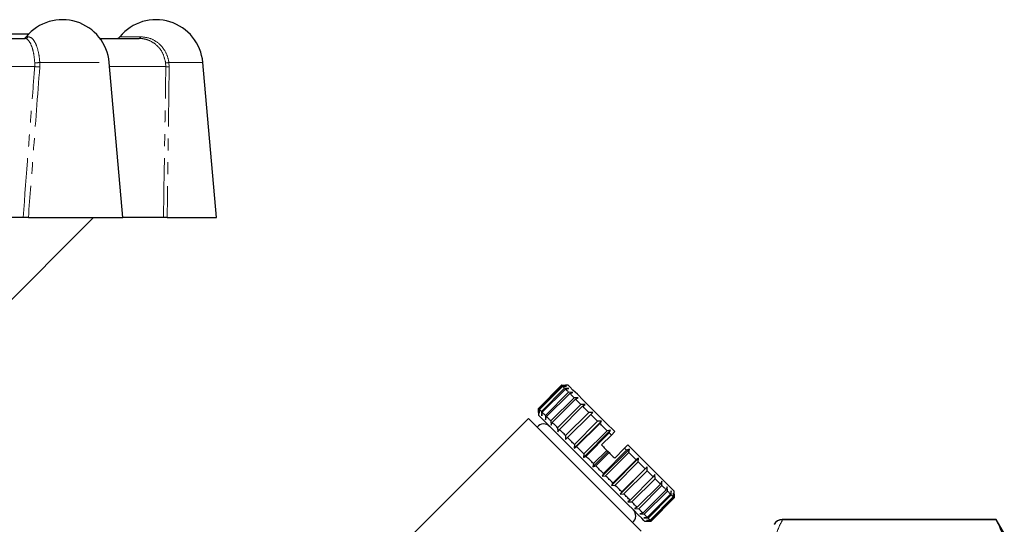
# Model space of a CAD drawing. Units: millimetres. Extents: x 105 to 305, y 17 to 287.
# Drawn here: x 200 to 305, y 230 to 284 of the extents above; entities that cross this region are included whole.
import ezdxf

# ---------------------------------------------------------------- set-up
doc = ezdxf.new("R2010")
doc.units = ezdxf.units.MM
doc.linetypes.add('PHANTOM', pattern=[12.7, 6.35, -1.27, 1.27, -1.27, 1.27, -1.27])

msp = doc.modelspace()

# ---------------------------------------------------------------- linework, layer by layer
at = {"color": 7, "linetype": 'Continuous', "lineweight": 25}
for p, q in [((185.91, 282.77), (200.8, 282.77)), ((184.28, 282.27), (200.38, 282.27)), ((208.37, 282.27), (212.55, 282.27)), ((210.8, 263.17), (209.35, 279.71)), ((220.78, 263.17), (219.33, 279.71)), ((200.18, 263.17), (186.99, 263.17)), ((196.01, 251.5), (207.68, 263.17)), ((200.74, 263.17), (210.8, 263.17)), ((215.14, 263.17), (210.8, 263.17)), ((215.54, 263.17), (220.78, 263.17)), ((255.11, 242.82), (257.58, 245.3)), ((257.65, 245.23), (255.18, 242.75)), ((255.22, 242.71), (257.7, 245.19)), ((257.9, 244.98), (255.43, 242.5)), ((255.51, 242.42), (257.99, 244.89)), ((257.58, 245.3), (258.01, 245.3)), ((258.1, 245.21), (257.65, 245.23)), ((257.7, 245.19), (258.1, 245.21)), ((258.36, 244.95), (257.9, 244.98)), ((257.99, 244.89), (258.36, 244.95)), ((258.29, 245.3), (258.01, 245.3)), ((258.33, 244.55), (255.85, 242.08)), ((255.97, 241.96), (258.45, 244.43)), ((258.91, 243.97), (256.43, 241.5)), ((256.59, 241.34), (259.07, 243.81)), ((258.78, 244.52), (258.33, 244.55)), ((258.45, 244.43), (258.78, 244.52)), ((259.36, 243.94), (258.91, 243.97)), ((259.07, 243.81), (259.36, 243.94)), ((255.11, 242.4), (255.11, 242.82)), ((255.18, 242.75), (255.2, 242.31)), ((255.2, 242.31), (255.22, 242.71)), ((255.43, 242.5), (255.46, 242.05)), ((259.64, 243.25), (257.16, 240.77)), ((257.35, 240.58), (259.82, 243.06)), ((260.08, 243.23), (259.64, 243.25)), ((259.82, 243.06), (260.08, 243.23)), ((254.05, 241.76), (233.34, 221.06)), ((255.11, 242.4), (255.11, 242.12)), ((255.46, 242.05), (255.51, 242.42)), ((255.85, 242.08), (255.88, 241.62)), ((255.88, 241.62), (255.97, 241.96)), ((256.43, 241.5), (256.46, 241.04)), ((260.48, 242.4), (258.01, 239.93)), ((258.22, 239.71), (260.69, 242.19)), ((258.92, 238.58), (261.82, 241.48)), ((261.42, 241.46), (258.95, 238.99)), ((260.91, 242.4), (260.48, 242.4)), ((260.69, 242.19), (260.91, 242.4)), ((261.82, 241.48), (261.42, 241.46)), ((261.65, 241.23), (261.82, 241.48)), ((256.46, 241.04), (256.59, 241.34)), ((257.16, 240.77), (257.18, 240.33)), ((257.18, 240.33), (257.35, 240.58)), ((259.17, 238.76), (261.65, 241.23)), ((259.9, 237.61), (262.8, 240.51)), ((262.43, 240.45), (259.95, 237.98)), ((262.8, 240.51), (262.43, 240.45)), ((262.67, 240.21), (262.8, 240.51)), ((258.01, 239.93), (258.01, 239.5)), ((258.01, 239.5), (258.22, 239.71)), ((260.19, 237.74), (262.67, 240.21)), ((262.89, 239.99), (261.83, 238.93)), ((263.24, 240.35), (262.89, 239.99)), ((258.95, 238.99), (258.92, 238.58)), ((258.92, 238.58), (259.17, 238.76)), ((262.41, 238.35), (260.99, 236.94)), ((261.91, 235.59), (264.81, 238.49)), ((264.51, 238.37), (262.04, 235.89)), ((262.41, 238.35), (262.53, 238.23)), ((264.3, 238.58), (263.24, 237.52)), ((264.65, 238.93), (264.3, 238.58)), ((264.81, 238.49), (264.51, 238.37)), ((264.75, 238.13), (264.81, 238.49)), ((259.95, 237.98), (259.9, 237.61)), ((259.9, 237.61), (260.19, 237.74)), ((260.91, 236.6), (262.53, 238.23)), ((261.24, 236.69), (262.65, 238.11)), ((262.28, 235.65), (264.75, 238.13)), ((262.53, 238.23), (262.65, 238.11)), ((262.89, 234.62), (265.79, 237.52)), ((265.53, 237.35), (263.06, 234.87)), ((265.79, 237.52), (265.53, 237.35)), ((265.76, 237.12), (265.79, 237.52)), ((260.99, 236.94), (260.91, 236.6)), ((260.91, 236.6), (261.24, 236.69)), ((263.29, 234.65), (265.76, 237.12)), ((263.81, 233.7), (266.7, 236.6)), ((266.49, 236.39), (264.01, 233.92)), ((264.23, 233.71), (266.7, 236.18)), ((266.7, 236.6), (266.49, 236.39)), ((266.7, 236.18), (266.7, 236.6)), ((262.04, 235.89), (261.91, 235.59)), ((261.91, 235.59), (262.28, 235.65)), ((267.36, 235.52), (264.89, 233.05)), ((265.07, 232.86), (267.55, 235.33)), ((267.53, 235.77), (267.36, 235.52)), ((267.55, 235.33), (267.53, 235.77)), ((263.06, 234.87), (262.89, 234.62)), ((262.89, 234.62), (263.29, 234.65)), ((268.12, 234.76), (265.64, 232.29)), ((265.8, 232.13), (268.27, 234.61)), ((268.73, 234.15), (266.26, 231.67)), ((268.25, 235.06), (268.12, 234.76)), ((268.27, 234.61), (268.25, 235.06)), ((268.83, 234.48), (268.73, 234.15)), ((268.86, 234.02), (268.83, 234.48)), ((264.01, 233.92), (263.81, 233.7)), ((263.81, 233.7), (264.23, 233.71)), ((264.89, 233.05), (264.63, 232.87)), ((266.38, 231.55), (268.86, 234.02)), ((269.2, 233.68), (266.72, 231.21)), ((266.81, 231.13), (269.28, 233.6)), ((269.49, 233.39), (267.01, 230.92)), ((267.06, 230.87), (269.53, 233.35)), ((269.6, 233.28), (267.13, 230.8)), ((267.13, 230.8), (269.6, 233.28)), ((269.25, 234.05), (269.2, 233.68)), ((269.28, 233.6), (269.25, 234.05)), ((269.52, 233.79), (269.49, 233.39)), ((269.53, 233.35), (269.52, 233.79)), ((269.6, 233.7), (269.6, 233.98)), ((269.6, 233.28), (269.6, 233.7)), ((269.6, 233.7), (269.6, 233.28)), ((264.63, 232.87), (265.07, 232.86)), ((265.64, 232.29), (265.35, 232.16)), ((265.35, 232.16), (265.8, 232.13)), ((266.26, 231.67), (265.93, 231.58)), ((265.93, 231.58), (266.38, 231.55)), ((266.72, 231.21), (266.35, 231.15)), ((266.35, 231.15), (266.81, 231.13)), ((303.91, 230.97), (281.1, 230.97)), ((303.91, 230.96), (281.14, 230.96)), ((304.78, 229.47), (303.91, 230.97)), ((303.91, 230.96), (303.91, 230.97)), ((266.42, 230.8), (266.7, 230.8)), ((267.01, 230.92), (266.62, 230.89)), ((266.62, 230.89), (267.06, 230.87)), ((267.13, 230.8), (266.7, 230.8)), ((266.7, 230.8), (267.13, 230.8))]:
    msp.add_line(p, q, dxfattribs=at)
at = {"color": 8, "linetype": 'PHANTOM', "lineweight": 18}
for p, q in [((200.51, 282.45), (200.74, 282.45)), ((210.49, 282.45), (212.71, 282.45)), ((201.41, 279.27), (185.51, 279.27)), ((201.41, 279.27), (201.42, 279.68)), ((201.95, 279.71), (209.35, 279.71)), ((201.95, 279.71), (201.95, 279.23)), ((215.39, 279.27), (209.39, 279.27)), ((215.39, 279.27), (215.37, 279.68)), ((215.72, 279.71), (219.33, 279.71)), ((215.72, 279.71), (215.75, 279.23)), ((281.1, 230.97), (281.1, 230.96))]:
    msp.add_line(p, q, dxfattribs=at)
at = {"color": 7, "linetype": 'Continuous', "lineweight": 25, "flags": 128}
for points in [[(257.65, 245.23), (257.64, 245.24), (257.63, 245.25), (257.62, 245.27), (257.61, 245.28), (257.6, 245.28), (257.59, 245.29), (257.59, 245.29), (257.58, 245.3)], [(257.9, 244.98), (257.87, 245.01), (257.84, 245.04), (257.81, 245.07), (257.79, 245.09), (257.76, 245.12), (257.74, 245.14), (257.72, 245.16), (257.7, 245.19)], [(258.33, 244.55), (258.28, 244.6), (258.23, 244.65), (258.19, 244.69), (258.14, 244.74), (258.1, 244.78), (258.06, 244.82), (258.02, 244.86), (257.99, 244.89)], [(263.24, 240.35), (262.3, 241.29), (261.41, 242.18), (260.59, 243), (259.87, 243.72), (259.26, 244.33), (258.79, 244.79), (258.47, 245.12), (258.31, 245.28), (258.29, 245.3)], [(258.91, 243.97), (258.85, 244.03), (258.79, 244.09), (258.73, 244.15), (258.67, 244.21), (258.61, 244.27), (258.56, 244.33), (258.5, 244.38), (258.45, 244.43)], [(259.64, 243.25), (259.56, 243.32), (259.49, 243.4), (259.41, 243.47), (259.34, 243.54), (259.27, 243.61), (259.2, 243.68), (259.13, 243.75), (259.07, 243.81)], [(255.18, 242.75), (255.16, 242.77), (255.15, 242.78), (255.14, 242.79), (255.13, 242.8), (255.12, 242.81), (255.12, 242.81), (255.11, 242.82), (255.11, 242.82)], [(255.43, 242.5), (255.4, 242.53), (255.37, 242.56), (255.34, 242.59), (255.31, 242.62), (255.29, 242.64), (255.26, 242.67), (255.24, 242.69), (255.22, 242.71)], [(260.48, 242.4), (260.39, 242.49), (260.31, 242.57), (260.23, 242.65), (260.14, 242.74), (260.06, 242.82), (259.98, 242.9), (259.9, 242.98), (259.82, 243.06)], [(266.07, 229.74), (265.99, 229.82), (265.76, 230.05), (265.38, 230.43), (264.86, 230.95), (264.22, 231.59), (263.47, 232.34), (262.63, 233.18), (261.73, 234.08), (260.78, 235.03), (259.82, 235.99), (258.86, 236.95), (257.93, 237.88), (257.05, 238.76), (256.26, 239.55), (255.56, 240.25), (254.98, 240.83), (254.53, 241.28), (254.22, 241.59), (254.07, 241.74), (254.05, 241.76)], [(266.42, 230.8), (266.34, 230.88), (266.12, 231.11), (265.74, 231.48), (265.23, 232), (264.6, 232.63), (263.86, 233.37), (263.04, 234.19), (262.15, 235.07), (261.23, 235.99), (260.3, 236.93), (259.38, 237.85), (258.49, 238.73), (257.67, 239.55), (256.93, 240.29), (256.3, 240.92), (255.79, 241.43), (255.41, 241.81), (255.19, 242.04), (255.11, 242.12)], [(255.85, 242.08), (255.8, 242.13), (255.76, 242.17), (255.71, 242.22), (255.67, 242.26), (255.63, 242.3), (255.59, 242.34), (255.55, 242.38), (255.51, 242.42)], [(256.43, 241.5), (256.37, 241.56), (256.31, 241.62), (256.25, 241.68), (256.19, 241.74), (256.14, 241.8), (256.08, 241.85), (256.03, 241.9), (255.97, 241.96)], [(261.42, 241.46), (261.33, 241.55), (261.23, 241.65), (261.14, 241.74), (261.05, 241.83), (260.96, 241.92), (260.87, 242.01), (260.78, 242.1), (260.69, 242.19)], [(257.16, 240.77), (257.09, 240.85), (257.01, 240.92), (256.94, 240.99), (256.87, 241.06), (256.8, 241.14), (256.73, 241.2), (256.66, 241.27), (256.59, 241.34)], [(258.01, 239.93), (257.92, 240.01), (257.84, 240.1), (257.75, 240.18), (257.67, 240.26), (257.59, 240.34), (257.51, 240.43), (257.43, 240.51), (257.35, 240.58)], [(262.43, 240.45), (262.33, 240.55), (262.23, 240.65), (262.13, 240.75), (262.03, 240.85), (261.94, 240.94), (261.84, 241.04), (261.75, 241.14), (261.65, 241.23)], [(258.95, 238.99), (258.85, 239.08), (258.76, 239.17), (258.67, 239.26), (258.58, 239.36), (258.48, 239.45), (258.39, 239.54), (258.31, 239.63), (258.22, 239.71)], [(262.89, 239.99), (262.86, 240.02), (262.83, 240.05), (262.8, 240.08), (262.78, 240.1), (262.75, 240.13), (262.72, 240.16), (262.69, 240.19), (262.67, 240.21)], [(259.95, 237.98), (259.85, 238.08), (259.76, 238.18), (259.66, 238.27), (259.56, 238.37), (259.46, 238.47), (259.37, 238.56), (259.27, 238.66), (259.17, 238.76)], [(261.83, 238.93), (261.9, 238.86), (261.97, 238.79), (262.04, 238.72), (262.12, 238.64), (262.19, 238.57), (262.26, 238.5), (262.33, 238.42), (262.41, 238.35)], [(264.51, 238.37), (264.49, 238.39), (264.46, 238.42), (264.43, 238.45), (264.41, 238.47), (264.38, 238.5), (264.35, 238.53), (264.33, 238.55), (264.3, 238.58)], [(269.6, 233.98), (269.58, 234), (269.42, 234.17), (269.1, 234.49), (268.63, 234.96), (268.03, 235.56), (267.3, 236.28), (266.49, 237.1), (265.59, 237.99), (264.65, 238.93)], [(260.99, 236.94), (260.89, 237.04), (260.79, 237.14), (260.69, 237.24), (260.59, 237.34), (260.49, 237.44), (260.39, 237.54), (260.29, 237.64), (260.19, 237.74)], [(262.65, 238.11), (262.73, 238.03), (262.8, 237.96), (262.87, 237.89), (262.95, 237.81), (263.02, 237.74), (263.09, 237.67), (263.17, 237.59), (263.24, 237.52)], [(265.53, 237.35), (265.44, 237.45), (265.34, 237.54), (265.24, 237.64), (265.15, 237.74), (265.05, 237.83), (264.95, 237.93), (264.85, 238.03), (264.75, 238.13)], [(262.04, 235.89), (261.94, 235.99), (261.84, 236.09), (261.74, 236.19), (261.64, 236.29), (261.54, 236.39), (261.44, 236.49), (261.34, 236.59), (261.24, 236.69)], [(266.49, 236.39), (266.4, 236.48), (266.31, 236.57), (266.22, 236.66), (266.13, 236.75), (266.04, 236.84), (265.95, 236.93), (265.85, 237.03), (265.76, 237.12)], [(267.36, 235.52), (267.28, 235.6), (267.2, 235.68), (267.12, 235.76), (267.04, 235.84), (266.96, 235.93), (266.87, 236.01), (266.79, 236.09), (266.7, 236.18)], [(263.06, 234.87), (262.96, 234.97), (262.86, 235.07), (262.77, 235.16), (262.67, 235.26), (262.57, 235.36), (262.48, 235.46), (262.38, 235.55), (262.28, 235.65)], [(268.12, 234.76), (268.05, 234.83), (267.98, 234.9), (267.91, 234.97), (267.84, 235.04), (267.77, 235.11), (267.7, 235.18), (267.62, 235.26), (267.55, 235.33)], [(264.01, 233.92), (263.93, 234.01), (263.84, 234.09), (263.75, 234.18), (263.66, 234.28), (263.56, 234.37), (263.47, 234.46), (263.38, 234.55), (263.29, 234.65)], [(268.73, 234.15), (268.68, 234.2), (268.63, 234.25), (268.57, 234.31), (268.52, 234.37), (268.46, 234.42), (268.4, 234.48), (268.34, 234.55), (268.27, 234.61)], [(264.89, 233.05), (264.81, 233.12), (264.73, 233.2), (264.65, 233.29), (264.56, 233.37), (264.48, 233.45), (264.4, 233.53), (264.31, 233.62), (264.23, 233.71)], [(269.2, 233.68), (269.16, 233.72), (269.12, 233.76), (269.08, 233.8), (269.04, 233.84), (269, 233.89), (268.95, 233.93), (268.9, 233.98), (268.86, 234.02)], [(269.49, 233.39), (269.47, 233.41), (269.45, 233.43), (269.42, 233.46), (269.4, 233.48), (269.37, 233.51), (269.34, 233.54), (269.31, 233.57), (269.28, 233.6)], [(269.6, 233.28), (269.6, 233.28), (269.59, 233.29), (269.59, 233.29), (269.58, 233.3), (269.57, 233.31), (269.56, 233.32), (269.55, 233.33), (269.53, 233.35)], [(265.64, 232.29), (265.57, 232.36), (265.51, 232.42), (265.44, 232.49), (265.37, 232.56), (265.29, 232.64), (265.22, 232.71), (265.15, 232.78), (265.07, 232.86)], [(266.26, 231.67), (266.21, 231.72), (266.15, 231.78), (266.1, 231.83), (266.04, 231.89), (265.98, 231.95), (265.92, 232.01), (265.86, 232.07), (265.8, 232.13)], [(266.72, 231.21), (266.69, 231.25), (266.65, 231.28), (266.61, 231.32), (266.56, 231.37), (266.52, 231.41), (266.48, 231.46), (266.43, 231.5), (266.38, 231.55)], [(267.01, 230.92), (266.99, 230.94), (266.97, 230.96), (266.95, 230.98), (266.92, 231.01), (266.9, 231.03), (266.87, 231.06), (266.84, 231.09), (266.81, 231.13)], [(267.13, 230.8), (267.12, 230.81), (267.12, 230.81), (267.11, 230.82), (267.11, 230.83), (267.1, 230.84), (267.08, 230.85), (267.07, 230.86), (267.06, 230.87)]]:
    msp.add_lwpolyline(points, dxfattribs=at)
at = {"color": 7, "linetype": 'Continuous', "lineweight": 25}
for centre, radius, start, end in [((204.37, 279.27), 5, 5, 140.4788), ((214.35, 279.27), 5, 5, 140.4788), ((200.13, 282.77), 0.5, 270, 320.4788), ((210.11, 282.77), 0.5, 270, 320.4788), ((255.68, 240.28), 0.89, 45, 142.0997), ((264.59, 231.38), 0.89, 307.9003, 45), ((281.1, 229.97), 1, 90, 150)]:
    msp.add_arc(centre, radius, start, end, dxfattribs=at)
at = {"color": 8, "linetype": 'PHANTOM', "lineweight": 18}
for centre, radius, start, end in [((200.38, 282.73), 0.46, 270.4544, 322.7961), ((212.49, 282.49), 0.224, 284.8561, 351.1622), ((202.31, 287.13), 7.91, 263.4143, 267.3258), ((201.52, 283.16), 3.48, 268.2277, 277.0844), ((215.39, 281.89), 2.21, 269.4476, 278.6253), ((215.72, 280.51), 1.28, 254.9546, 271.0925)]:
    msp.add_arc(centre, radius, start, end, dxfattribs=at)
for points, knots in [([(200.74, 282.45), (200.88, 282.42), (201.15, 282.34), (201.53, 281.76), (201.81, 280.91), (201.92, 280.16), (201.95, 279.76), (201.95, 279.71)], [0, 0, 0, 0, 0.24774, 0.495794, 0.735289, 0.966457, 1, 1, 1, 1]), ([(212.71, 282.45), (213.06, 282.42), (213.76, 282.34), (214.7, 281.76), (215.38, 280.91), (215.65, 280.16), (215.71, 279.76), (215.72, 279.71)], [0, 0, 0, 0, 0.247741, 0.495795, 0.735289, 0.966457, 1, 1, 1, 1]), ([(201.42, 279.68), (201.39, 280), (201.33, 280.65), (201.11, 281.45), (200.82, 282.02), (200.56, 282.25), (200.42, 282.27), (200.38, 282.27)], [0, 0, 0, 0, 0.223499, 0.446848, 0.674302, 0.910956, 1, 1, 1, 1]), ([(215.37, 279.68), (215.29, 280), (215.15, 280.65), (214.57, 281.45), (213.81, 282.02), (213.09, 282.25), (212.67, 282.27), (212.55, 282.27)], [0, 0, 0, 0, 0.223499, 0.446848, 0.674302, 0.910955, 1, 1, 1, 1]), ([(200.18, 263.17), (200.53, 267.77), (200.94, 273.14), (201.35, 278.5), (201.41, 279.27)], [0, 0, 0, 0, 0.857144, 1, 1, 1, 1]), ([(201.95, 279.23), (201.72, 276.16), (201.32, 270.81), (200.91, 265.46), (200.74, 263.17)], [0, 0, 0, 0, 0.572982, 1, 1, 1, 1]), ([(215.14, 263.17), (215.21, 267.77), (215.3, 273.14), (215.38, 278.5), (215.39, 279.27)], [0, 0, 0, 0, 0.857144, 1, 1, 1, 1]), ([(215.75, 279.23), (215.71, 276.16), (215.65, 270.81), (215.57, 265.46), (215.54, 263.17)], [0, 0, 0, 0, 0.572982, 1, 1, 1, 1]), ([(281.14, 230.96), (280.84, 230.4), (280.6, 229.85), (280.27, 228.73), (280.18, 228.16), (280.18, 227.03), (280.27, 226.46), (280.59, 225.34), (280.84, 224.78), (281.14, 224.22)], [0, 0, 0, 0, 0.25, 0.25, 0.5, 0.5, 0.75, 0.75, 1, 1, 1, 1])]:
    msp.add_open_spline(points, degree=3, knots=knots, dxfattribs=at)
at = {"color": 7, "linetype": 'Continuous', "lineweight": 25}
for points, knots in [([(200.74, 263.17), (200.69, 263.17), (200.59, 263.17), (200.42, 263.17), (200.28, 263.17), (200.2, 263.17), (200.18, 263.17)], [0, 0, 0, 0, 0.28115, 0.562264, 0.844255, 1, 1, 1, 1]), ([(215.54, 263.17), (215.48, 263.17), (215.37, 263.17), (215.24, 263.17), (215.16, 263.17), (215.14, 263.17), (215.14, 263.17)], [0, 0, 0, 0, 0.281149, 0.562264, 0.844255, 1, 1, 1, 1]), ([(281.1, 230.96), (281.02, 230.96), (280.93, 230.95), (280.76, 230.9), (280.68, 230.87), (280.45, 230.74), (280.32, 230.61), (280.24, 230.46)], [0, 0, 0, 0, 0.25, 0.25, 0.5, 0.5, 1, 1, 1, 1])]:
    msp.add_open_spline(points, degree=3, knots=knots, dxfattribs=at)
for points in [[(281.1, 230.96), (281.12, 230.96), (281.13, 230.96), (281.14, 230.96)], [(303.91, 230.96), (304.35, 230.12), (304.66, 229.28), (304.78, 228.42)]]:
    msp.add_open_spline(points, degree=3, dxfattribs=at)

doc.saveas('drawing.dxf')
